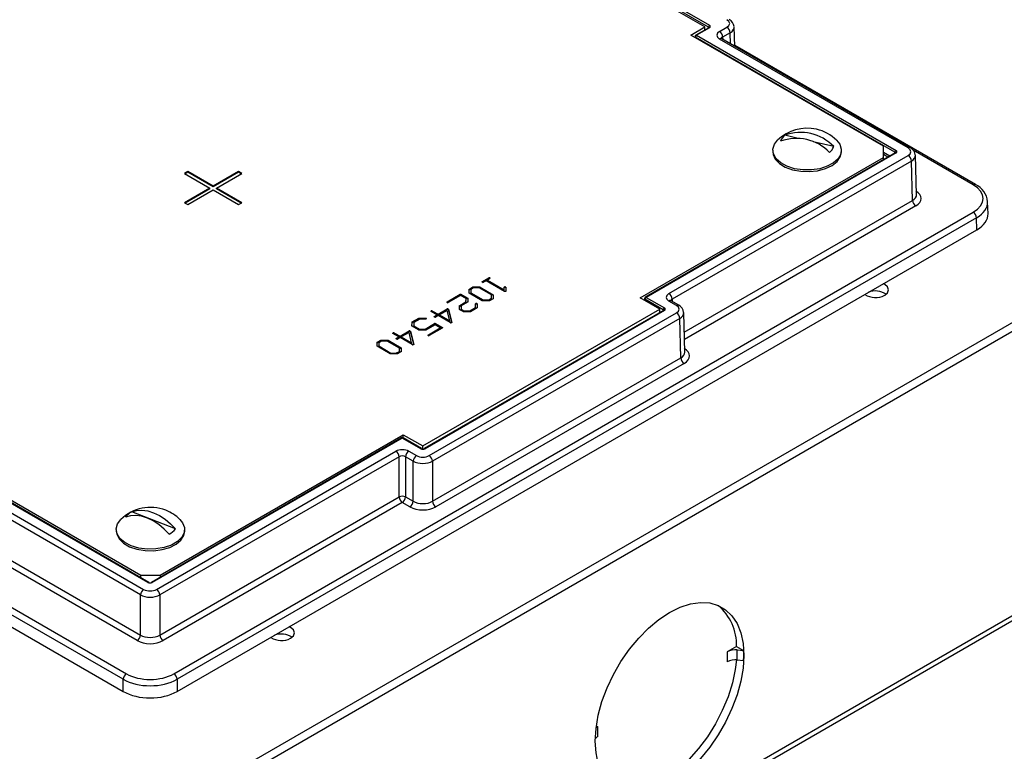
# Model space of a CAD drawing. Units: inches. Extents: x 3.6 to 41.3, y 1.8 to 30.9.
# Drawn here: x 30.8 to 37.2, y 22.9 to 27.7 of the extents above; entities that cross this region are included whole.
import ezdxf

# ---------------------------------------------------------------- set-up
doc = ezdxf.new("R2010")
doc.units = ezdxf.units.IN
doc.header["$MEASUREMENT"] = 0

msp = doc.modelspace()

# ---------------------------------------------------------------- linework, layer by layer
at = {"color": 7, "linetype": 'Continuous', "lineweight": 25}
for p, q in [((35.2424857, 27.6620846), (33.8494854, 28.4662465)), ((35.2661744, 27.6610003), (33.861505, 28.4718986)), ((33.868575, 28.4840031), (35.2732443, 27.6731047)), ((35.1505618, 27.609018), (35.2424857, 27.6620846)), ((35.2682448, 27.657274), (35.1833898, 27.6082882)), ((35.2732444, 27.6567791), (35.1883894, 27.6077934)), ((35.2424857, 27.6424038), (35.2424857, 27.6620846)), ((35.2681092, 27.6571915), (35.2682448, 27.657274)), ((35.3379011, 27.6322819), (35.3874116, 27.6608637)), ((35.4388056, 27.5351977), (35.4349612, 27.6623666)), ((36.4113333, 26.8811901), (35.1505618, 27.609018)), ((35.1783941, 27.59993), (35.1781867, 27.5930705)), ((36.4873478, 26.8417348), (35.1813194, 27.5956889)), ((35.1883894, 27.6077934), (36.4944178, 26.8538392)), ((35.4086216, 27.6245507), (35.3591111, 27.5959689)), ((36.5732297, 26.870165), (35.3379012, 27.5833049)), ((36.5882283, 26.87165), (35.3528998, 27.58479)), ((37.0146955, 26.6307499), (35.4386428, 27.5405858)), ((30.0859094, 21.5901868), (40.0073248, 27.317698)), ((30.0859094, 21.5322124), (40.0073248, 27.2597236)), ((35.8453346, 26.9346933), (35.7651207, 26.9531098)), ((36.0860578, 26.8794249), (35.9519503, 26.910215)), ((36.4113331, 26.8077135), (36.4113333, 26.8811901)), ((36.4894182, 26.8380085), (34.8524639, 25.8930148)), ((36.4944178, 26.8375136), (34.8574634, 25.89252)), ((35.0069752, 25.9170084), (36.5732297, 26.8211879)), ((35.6881158, 26.8549033), (35.6881158, 26.8444517)), ((36.1361159, 26.8444519), (36.1361159, 26.8549034)), ((36.6285916, 26.5642717), (36.6207793, 26.8226908)), ((34.8199893, 25.8890503), (36.4113331, 26.8077135)), ((36.5944396, 26.7848749), (35.0281851, 25.8806955)), ((36.4113331, 26.792931), (36.4113331, 26.8077135)), ((36.6022413, 26.5268095), (36.5944396, 26.7848749)), ((31.8568585, 26.7158675), (31.8356453, 26.7036214)), ((31.8356453, 26.7036214), (32.0018153, 26.6076935)), ((31.8568585, 26.7117847), (31.8391814, 26.70158)), ((32.0230285, 26.6199396), (31.8568585, 26.7158675)), ((31.8568585, 26.7117847), (31.8568585, 26.7158675)), ((32.0230285, 26.6158568), (31.8568585, 26.7117847)), ((32.1891986, 26.7158675), (32.0230285, 26.6199396)), ((32.1891986, 26.7117847), (32.0230285, 26.6158568)), ((32.0442418, 26.6076935), (32.2104118, 26.7036214)), ((32.2104118, 26.7036214), (32.1891986, 26.7158675)), ((32.1891986, 26.7117847), (32.1891986, 26.7158675)), ((32.2068757, 26.70158), (32.1891986, 26.7117847)), ((32.0018153, 26.6076935), (31.8356453, 26.5117655)), ((32.0018153, 26.6036107), (31.8391814, 26.5097241)), ((31.8568585, 26.4995194), (32.0230285, 26.5954473)), ((32.0018153, 26.6036107), (32.0018153, 26.6076935)), ((32.0230285, 26.6158568), (32.0230285, 26.6199396)), ((32.0230285, 26.5954473), (32.1891986, 26.4995194)), ((32.2104118, 26.5117655), (32.0442418, 26.6076935)), ((32.0442418, 26.6036107), (32.0442418, 26.6076935)), ((32.2068757, 26.5097241), (32.0442418, 26.6036107)), ((31.8356453, 26.5117655), (31.8568585, 26.4995194)), ((32.1891986, 26.4995194), (32.2104118, 26.5117655)), ((37.0964453, 26.4399236), (37.094082, 26.5180993)), ((31.766325, 23.4285213), (36.9996967, 26.4496824)), ((37.0209068, 26.4133694), (31.7875351, 23.3922082)), ((37.0232647, 26.3353704), (37.0209068, 26.4133694)), ((31.7875351, 23.3128481), (37.0232647, 26.3353704)), ((28.7250827, 18.8865371), (41.2974411, 26.1444052)), ((28.7041607, 18.8402949), (41.2765191, 26.0981629)), ((33.7861098, 25.996327), (33.8285283, 26.0208147)), ((33.7861098, 25.9922442), (33.8285283, 26.0167319)), ((33.7861098, 25.9922442), (33.7861098, 25.996327)), ((33.810525, 26.00131), (33.7923739, 25.9908315)), ((33.9310972, 25.9317052), (33.810525, 26.00131)), ((33.8335839, 26.0146216), (33.8184168, 26.0058658)), ((33.8184168, 26.0058658), (33.9292969, 25.9418562)), ((33.8184168, 26.001783), (33.8184168, 26.0058658)), ((33.8184168, 26.001783), (33.9292969, 25.9377734)), ((33.8285283, 26.0167319), (33.8285283, 26.0208147)), ((33.8342499, 26.0163333), (33.8342499, 26.0204161)), ((31.4340355, 23.3922082), (27.0251503, 25.9374034)), ((27.0463604, 25.9737165), (31.4552456, 23.4285213)), ((33.6992257, 25.920401), (33.699719, 25.9462554)), ((33.7850246, 25.8702439), (33.6992257, 25.920401)), ((33.6993028, 25.9203558), (33.699719, 25.9421726)), ((33.699719, 25.9462554), (33.7008288, 25.9470953)), ((33.699719, 25.9421726), (33.699719, 25.9462554)), ((33.699719, 25.9421726), (33.7008288, 25.9430126)), ((33.7008288, 25.9470953), (33.7238384, 25.9603785)), ((33.7008288, 25.9430126), (33.7238384, 25.9562957)), ((33.7008288, 25.9430126), (33.7008288, 25.9470953)), ((33.7107922, 25.9437355), (33.7107676, 25.9222233)), ((33.7107676, 25.9222233), (33.7904996, 25.876195)), ((33.7107676, 25.9181405), (33.7107676, 25.9222233)), ((33.7107676, 25.9181405), (33.7904996, 25.8721122)), ((33.7287461, 25.9541), (33.7107922, 25.9437355)), ((33.7238384, 25.9603785), (33.7256387, 25.9605921)), ((33.7238384, 25.9562957), (33.7238384, 25.9603785)), ((33.7238384, 25.9562957), (33.7256387, 25.9565093)), ((33.7256387, 25.9605921), (33.7700548, 25.9606918)), ((33.7256387, 25.9565093), (33.7256387, 25.9605921)), ((33.7256387, 25.9565093), (33.7700548, 25.956609)), ((33.7658376, 25.9542139), (33.7287461, 25.9541)), ((33.8457423, 25.9080859), (33.7658376, 25.9542139)), ((33.7700548, 25.9606918), (33.7720278, 25.9597521)), ((33.7700548, 25.956609), (33.7700548, 25.9606918)), ((33.7700548, 25.956609), (33.7720278, 25.9556693)), ((33.7720278, 25.9597521), (33.8571114, 25.9097801)), ((33.7720278, 25.9556693), (33.7720278, 25.9597521)), ((33.7720278, 25.9556693), (33.8570027, 25.9057612)), ((33.9292969, 25.9418562), (33.9294202, 25.9591541)), ((33.9292969, 25.9377734), (33.9294202, 25.9550713)), ((33.9292969, 25.9377734), (33.9292969, 25.9418562)), ((33.9294202, 25.9550713), (33.9294202, 25.9591541)), ((33.9308013, 25.9562957), (33.9308013, 25.9603785)), ((33.9334401, 25.9307797), (33.9310972, 25.9317052)), ((33.9385697, 25.9601935), (33.9398769, 25.9590118)), ((33.9385697, 25.9561107), (33.9385697, 25.9601935)), ((33.9385697, 25.9561107), (33.9398769, 25.954929)), ((33.9398769, 25.9590118), (33.9404194, 25.932958)), ((33.9398769, 25.954929), (33.9398769, 25.9590118)), ((33.9398769, 25.954929), (33.940337, 25.9328347)), ((27.0227924, 25.8594045), (31.4340355, 23.3128481)), ((33.5556687, 25.8632962), (33.640851, 25.9124709)), ((33.5556687, 25.8592134), (33.640851, 25.9083881)), ((33.5556687, 25.8592134), (33.5556687, 25.8632962)), ((33.6432185, 25.904726), (33.5624507, 25.8580997)), ((33.6376695, 25.8395631), (33.6780411, 25.8628691)), ((33.6376695, 25.8354803), (33.6780411, 25.8587864)), ((33.640851, 25.9083881), (33.640851, 25.9124709)), ((33.6787564, 25.8842104), (33.6432185, 25.904726)), ((33.6455368, 25.9124994), (33.6905201, 25.8865311)), ((33.6455368, 25.9084166), (33.6455368, 25.9124994)), ((33.6455368, 25.9084166), (33.6904115, 25.882511)), ((33.689065, 25.8601214), (33.6478796, 25.8363455)), ((33.6780411, 25.8628691), (33.6787564, 25.8842104)), ((33.6780411, 25.8587864), (33.6787564, 25.8801276)), ((33.6780411, 25.8587864), (33.6780411, 25.8628691)), ((33.6787564, 25.8801276), (33.6787564, 25.8842104)), ((33.6898296, 25.8609614), (33.689065, 25.8601214)), ((33.6905201, 25.8865311), (33.6898296, 25.8609614)), ((33.7417183, 25.8267355), (33.7414717, 25.8506537)), ((33.742902, 25.8478238), (33.742902, 25.8519066)), ((33.7507445, 25.8517643), (33.7520516, 25.8505826)), ((33.7507445, 25.8476815), (33.7507445, 25.8517643)), ((33.7520516, 25.8505826), (33.7523969, 25.8246427)), ((33.7520516, 25.8464998), (33.7520516, 25.8505826)), ((33.7864797, 25.869831), (33.7850246, 25.8702439)), ((33.8308711, 25.8699165), (33.7864797, 25.869831)), ((33.7904996, 25.876195), (33.8275911, 25.8763089)), ((33.7904996, 25.8721122), (33.7904996, 25.876195)), ((33.7904996, 25.8721122), (33.8275911, 25.8722261)), ((33.8275911, 25.8763089), (33.845545, 25.8866734)), ((33.8275911, 25.8722261), (33.845545, 25.8825906)), ((33.8275911, 25.8722261), (33.8275911, 25.8763089)), ((33.8328688, 25.8704432), (33.8308711, 25.8699165)), ((33.855681, 25.8834132), (33.8328688, 25.8704432)), ((33.845545, 25.8866734), (33.8457423, 25.9080859)), ((33.845545, 25.8825906), (33.8457423, 25.9040031)), ((33.845545, 25.8825906), (33.845545, 25.8866734)), ((33.8457423, 25.9040031), (33.8457423, 25.9080859)), ((33.8564209, 25.8842674), (33.855681, 25.8834132)), ((33.8571114, 25.9097801), (33.8564209, 25.8842674)), ((34.9472687, 25.8155735), (34.8199893, 25.8890503)), ((34.8474681, 25.8846565), (34.8471272, 25.8733837)), ((34.9706039, 25.8110195), (34.8503935, 25.8804155)), ((34.8574634, 25.89252), (34.9776738, 25.823124)), ((35.0564856, 25.8394496), (35.0069751, 25.8680315)), ((35.0714844, 25.8409348), (35.0219739, 25.8695166)), ((33.3951693, 24.9195656), (34.9472687, 25.8155735)), ((34.9726742, 25.8072932), (33.4053704, 24.9025079)), ((34.9776738, 25.8067983), (33.4103699, 24.9020131)), ((33.4386498, 24.856516), (35.0564855, 25.7904727)), ((33.4885389, 25.7771622), (33.4501649, 25.799315)), ((33.4514474, 25.7990477), (33.4514474, 25.8031305)), ((33.4596845, 25.8029312), (33.4964307, 25.7817181)), ((33.4596845, 25.7988485), (33.4596845, 25.8029312)), ((33.4596845, 25.7988485), (33.4964307, 25.7776353)), ((33.4964307, 25.7817181), (33.5564825, 25.8163852)), ((33.4964307, 25.7776353), (33.5564825, 25.8123024)), ((33.5561373, 25.8070742), (33.5043226, 25.7771622)), ((33.5718222, 25.7381955), (33.5561373, 25.8070742)), ((33.5564825, 25.8123024), (33.5564825, 25.8163852)), ((33.5633632, 25.8118895), (33.5633632, 25.8159723)), ((33.5648429, 25.8149188), (33.5671118, 25.8049529)), ((33.5648429, 25.810836), (33.5648429, 25.8149188)), ((33.5648429, 25.810836), (33.5671118, 25.8008701)), ((33.5671118, 25.8049529), (33.5855836, 25.728315)), ((33.5671118, 25.8008701), (33.5671118, 25.8049529)), ((33.5671118, 25.8008701), (33.5848679, 25.7272015)), ((33.6363625, 25.812527), (33.6365845, 25.8383103)), ((33.637275, 25.8115731), (33.6363625, 25.812527)), ((33.6363973, 25.8124905), (33.6365845, 25.8342275)), ((33.6365845, 25.8383103), (33.6376695, 25.8395631)), ((33.6365845, 25.8342275), (33.6365845, 25.8383103)), ((33.6365845, 25.8342275), (33.6376695, 25.8354803)), ((33.6592981, 25.7988594), (33.637275, 25.8115731)), ((33.6376695, 25.8354803), (33.6376695, 25.8395631)), ((33.6478796, 25.8363455), (33.6477809, 25.8146199)), ((33.6477809, 25.8146199), (33.6654882, 25.8043977)), ((33.6477809, 25.8105371), (33.6477809, 25.8146199)), ((33.6477809, 25.8105371), (33.6654882, 25.8003149)), ((33.6613203, 25.7981191), (33.6592981, 25.7988594)), ((33.7054652, 25.7979483), (33.6613203, 25.7981191)), ((33.6654882, 25.8043977), (33.7028758, 25.8043122)), ((33.6654882, 25.8003149), (33.6654882, 25.8043977)), ((33.6654882, 25.8003149), (33.7028758, 25.8002294)), ((33.7028758, 25.8043122), (33.7417183, 25.8267355)), ((33.7028758, 25.8002294), (33.7417183, 25.8226527)), ((33.7028758, 25.8002294), (33.7028758, 25.8043122)), ((33.7076602, 25.7981618), (33.7054652, 25.7979483)), ((33.7516816, 25.8233756), (33.7076602, 25.7981618)), ((33.7417183, 25.8226527), (33.7417183, 25.8267355)), ((33.7507445, 25.8476815), (33.7520516, 25.8464998)), ((33.7523969, 25.8246427), (33.7516816, 25.8233756)), ((33.7520516, 25.8464998), (33.7523438, 25.8245486)), ((34.9472687, 25.7926269), (34.9472687, 25.8155735)), ((35.1118475, 25.5335564), (35.1040351, 25.7919756)), ((33.3249563, 25.704767), (33.3254989, 25.7302227)), ((33.3250403, 25.7046215), (33.3254989, 25.72614)), ((33.3254989, 25.7302227), (33.3271267, 25.7313617)), ((33.3254989, 25.72614), (33.3254989, 25.7302227)), ((33.3254989, 25.72614), (33.3271267, 25.7272789)), ((33.3271267, 25.7313617), (33.3704577, 25.7563761)), ((33.3271267, 25.7272789), (33.3704577, 25.7522933)), ((33.3271267, 25.7272789), (33.3271267, 25.7313617)), ((33.3366954, 25.727774), (33.3363995, 25.7064469)), ((33.375538, 25.7501973), (33.3366954, 25.727774)), ((33.3704577, 25.7563761), (33.372258, 25.7565897)), ((33.3704577, 25.7522933), (33.3704577, 25.7563761)), ((33.3704577, 25.7522933), (33.372258, 25.7525069)), ((33.372258, 25.7565897), (33.4160082, 25.7568745)), ((33.372258, 25.7525069), (33.372258, 25.7565897)), ((33.372258, 25.7525069), (33.4160082, 25.7527917)), ((33.4135667, 25.7507667), (33.375538, 25.7501973)), ((33.4108785, 25.684949), (33.4728293, 25.7207124)), ((33.4160082, 25.7527917), (33.4160082, 25.7568745)), ((33.4179318, 25.7518805), (33.4179318, 25.7559633)), ((33.4179318, 25.7518805), (33.4180607, 25.7517975)), ((33.4189923, 25.7528618), (33.4189923, 25.7551518)), ((35.0776956, 25.7541597), (33.4598599, 24.820203)), ((33.4728293, 25.7166296), (33.4728293, 25.7207124)), ((33.4730266, 25.7682071), (33.4885389, 25.7771622)), ((33.4730266, 25.7641243), (33.4885389, 25.7730794)), ((33.4730266, 25.7641243), (33.4730266, 25.7682071)), ((33.477589, 25.7210968), (33.4792414, 25.72057)), ((33.477589, 25.717014), (33.477589, 25.7210968)), ((33.4964308, 25.7726064), (33.4788715, 25.7624696)), ((33.4885389, 25.7730794), (33.4885389, 25.7771622)), ((33.4964307, 25.7776353), (33.4964307, 25.7817181)), ((33.5753982, 25.7270194), (33.4964308, 25.7726064)), ((33.5043226, 25.7771622), (33.5718222, 25.7381955)), ((33.5043226, 25.7730794), (33.5043226, 25.7771622)), ((33.5043226, 25.7730794), (33.5718222, 25.7341127)), ((33.5718222, 25.7341127), (33.5718222, 25.7381955)), ((35.0854973, 25.4960942), (35.0776956, 25.7541597)), ((33.202066, 25.6550829), (33.202066, 25.6591657)), ((33.210303, 25.6589664), (33.2470493, 25.6377532)), ((33.210303, 25.6548836), (33.210303, 25.6589664)), ((33.2470493, 25.6377532), (33.3071011, 25.6724204)), ((33.2470493, 25.6336705), (33.3071011, 25.6683376)), ((33.3067559, 25.6631094), (33.2549412, 25.6331974)), ((33.3224408, 25.5942306), (33.3067559, 25.6631094)), ((33.3071011, 25.6683376), (33.3071011, 25.6724204)), ((33.3139818, 25.6679247), (33.3139818, 25.6720075)), ((33.3154615, 25.670954), (33.3177304, 25.6609881)), ((33.3154615, 25.6668712), (33.3154615, 25.670954)), ((33.3154615, 25.6668712), (33.3177304, 25.6569053)), ((33.3177304, 25.6609881), (33.3362022, 25.5843502)), ((33.3177304, 25.6569053), (33.3177304, 25.6609881)), ((33.3177304, 25.6569053), (33.3354865, 25.5832367)), ((33.3256716, 25.7035283), (33.3249563, 25.704767)), ((33.3679914, 25.6790976), (33.3256716, 25.7035283)), ((33.3363995, 25.7064469), (33.373935, 25.6847781)), ((33.3363995, 25.7023641), (33.3363995, 25.7064469)), ((33.3363995, 25.7023641), (33.373935, 25.6806953)), ((33.3699643, 25.6783857), (33.3679914, 25.6790976)), ((33.4137639, 25.6783288), (33.3699643, 25.6783857)), ((33.373935, 25.6847781), (33.4108785, 25.684949)), ((33.373935, 25.6806953), (33.373935, 25.6847781)), ((33.373935, 25.6806953), (33.4108785, 25.6808662)), ((33.4108785, 25.6808662), (33.4728293, 25.7166296)), ((33.4108785, 25.6808662), (33.4108785, 25.684949)), ((33.4157369, 25.678642), (33.4137639, 25.6783288)), ((33.475912, 25.7133804), (33.4157369, 25.678642)), ((33.4322358, 25.6480751), (33.510636, 25.6933346)), ((33.4322358, 25.6439923), (33.510636, 25.6892518)), ((33.5233369, 25.691555), (33.4370448, 25.6419674)), ((33.510636, 25.6933346), (33.475912, 25.7133804)), ((33.477589, 25.717014), (33.4792414, 25.7164872)), ((33.4792414, 25.72057), (33.5238301, 25.6948295)), ((33.4792414, 25.7164872), (33.4792414, 25.72057)), ((33.4792414, 25.7164872), (33.5228824, 25.6912938)), ((33.510636, 25.6892518), (33.510636, 25.6933346)), ((33.5238301, 25.6922947), (33.5238301, 25.6948295)), ((33.0962909, 25.5723341), (33.0967842, 25.5981886)), ((33.096368, 25.572289), (33.0967842, 25.5941058)), ((33.0967842, 25.5981886), (33.097894, 25.5990285)), ((33.0967842, 25.5941058), (33.0967842, 25.5981886)), ((33.0967842, 25.5941058), (33.097894, 25.5949457)), ((33.097894, 25.5990285), (33.1209036, 25.6123116)), ((33.097894, 25.5949457), (33.1209036, 25.6082289)), ((33.097894, 25.5949457), (33.097894, 25.5990285)), ((33.1078574, 25.5956686), (33.1078328, 25.5741564)), ((33.1258113, 25.6060332), (33.1078574, 25.5956686)), ((33.1209036, 25.6123116), (33.1227039, 25.6125252)), ((33.1209036, 25.6082289), (33.1209036, 25.6123116)), ((33.1209036, 25.6082289), (33.1227039, 25.6084424)), ((33.1227039, 25.6125252), (33.16712, 25.6126249)), ((33.1227039, 25.6084424), (33.1227039, 25.6125252)), ((33.1227039, 25.6084424), (33.16712, 25.6085421)), ((33.1629028, 25.606147), (33.1258113, 25.6060332)), ((33.2428075, 25.5600191), (33.1629028, 25.606147)), ((33.16712, 25.6126249), (33.169093, 25.6116852)), ((33.16712, 25.6085421), (33.16712, 25.6126249)), ((33.16712, 25.6085421), (33.169093, 25.6076024)), ((33.169093, 25.6116852), (33.2541766, 25.5617133)), ((33.169093, 25.6076024), (33.169093, 25.6116852)), ((33.169093, 25.6076024), (33.2540679, 25.5576944)), ((33.2391575, 25.6331974), (33.2007835, 25.6553502)), ((33.210303, 25.6548836), (33.2470493, 25.6336705)), ((33.2236452, 25.6242423), (33.2391575, 25.6331974)), ((33.2236452, 25.6201595), (33.2391575, 25.6291146)), ((33.2236452, 25.6201595), (33.2236452, 25.6242423)), ((33.2470494, 25.6286415), (33.22949, 25.6185048)), ((33.2391575, 25.6291146), (33.2391575, 25.6331974)), ((33.2470493, 25.6336705), (33.2470493, 25.6377532)), ((33.3260168, 25.5830546), (33.2470494, 25.6286415)), ((33.2549412, 25.6331974), (33.3224408, 25.5942306)), ((33.2549412, 25.6291146), (33.2549412, 25.6331974)), ((33.2549412, 25.6291146), (33.3224408, 25.5901479)), ((33.3224408, 25.5901479), (33.3224408, 25.5942306)), ((33.4311225, 25.6431215), (33.4322358, 25.6439923)), ((33.4322358, 25.6439923), (33.4322358, 25.6480751)), ((33.1820898, 25.5221771), (33.0962909, 25.5723341)), ((33.1078328, 25.5741564), (33.1875648, 25.5281281)), ((33.1078328, 25.5700736), (33.1078328, 25.5741564)), ((33.1078328, 25.5700736), (33.1875648, 25.5240453)), ((33.1875648, 25.5281281), (33.2246563, 25.528242)), ((33.1875648, 25.5240453), (33.1875648, 25.5281281)), ((33.2246563, 25.528242), (33.2426102, 25.5386066)), ((33.2246563, 25.5241592), (33.2426102, 25.5345238)), ((33.2246563, 25.5241592), (33.2246563, 25.528242)), ((33.2527462, 25.5353463), (33.229934, 25.5223763)), ((33.2426102, 25.5386066), (33.2428075, 25.5600191)), ((33.2426102, 25.5345238), (33.2428075, 25.5559363)), ((33.2426102, 25.5345238), (33.2426102, 25.5386066)), ((33.2428075, 25.5559363), (33.2428075, 25.5600191)), ((33.2534861, 25.5362005), (33.2527462, 25.5353463)), ((33.2541766, 25.5617133), (33.2534861, 25.5362005)), ((33.1835449, 25.5217642), (33.1820898, 25.5221771)), ((33.2279363, 25.5218496), (33.1835449, 25.5217642)), ((33.1875648, 25.5240453), (33.2246563, 25.5241592)), ((33.229934, 25.5223763), (33.2279363, 25.5218496)), ((33.4598599, 24.5576338), (35.0854973, 25.4960942)), ((35.1067072, 25.4597813), (33.4810698, 24.5213208)), ((33.25688, 24.9719039), (31.6199257, 24.0269102)), ((33.2618796, 24.971409), (31.6249252, 24.0264154)), ((31.6765462, 24.0743792), (33.26789, 24.9930424)), ((33.38209, 24.902013), (33.2618796, 24.971409)), ((33.3870896, 24.9025079), (33.2668792, 24.9719039)), ((33.26789, 24.9930424), (33.3951693, 24.9195656)), ((33.26789, 24.9713204), (33.26789, 24.9930424)), ((31.6532053, 23.9809183), (33.2194598, 24.8850977)), ((33.3042995, 24.8850978), (33.3538101, 24.856516)), ((33.3951693, 24.9005521), (33.3951693, 24.9195656)), ((33.2406697, 24.8487848), (31.6744152, 23.9446053)), ((33.2406697, 24.5862155), (33.2406697, 24.8487848)), ((33.3326001, 24.820203), (33.2830896, 24.8487848)), ((33.2830896, 24.8487848), (33.2830896, 24.5862156)), ((33.3326001, 24.5576338), (33.3326001, 24.820203)), ((33.4598599, 24.820203), (33.4598599, 24.5576338)), ((30.2884956, 24.8022069), (31.5492671, 24.074379)), ((31.5966454, 24.0264154), (30.290617, 24.7803695)), ((31.6016449, 24.0269102), (30.2956165, 24.7808644)), ((30.3330368, 24.6940582), (31.5683653, 23.9809183)), ((31.5471554, 23.9446053), (30.3118269, 24.6577453)), ((31.6744152, 23.6820361), (33.2406697, 24.5862155)), ((33.2830896, 24.5862156), (33.3326001, 24.5576338)), ((33.2618796, 24.5499026), (31.6956251, 23.6457231)), ((33.3113901, 24.5213208), (33.2618796, 24.5499026)), ((31.776304, 24.3763039), (31.4904286, 24.4881963)), ((30.3118268, 24.395176), (31.5471554, 23.6820361)), ((31.3889066, 24.3730226), (31.3889066, 24.3625711)), ((31.8369067, 24.3625712), (31.8369067, 24.3730227)), ((31.5259455, 23.6457231), (30.2906169, 24.3588631)), ((31.5492671, 24.074379), (31.6765462, 24.0743792)), ((31.5492671, 24.0571473), (31.5492671, 24.074379)), ((31.6765462, 24.0743792), (31.6765462, 24.0595967)), ((31.5471554, 23.6820361), (31.5471554, 23.9446053)), ((31.6744152, 23.9446053), (31.6744152, 23.6820361)), ((35.4506122, 23.6076816), (35.388226, 23.5716668)), ((35.4506122, 23.6076816), (35.4955036, 23.5817664)), ((35.388226, 23.5716668), (35.388226, 23.5063435)), ((35.4551417, 23.5848055), (35.4955036, 23.5817664)), ((35.4551417, 23.5194823), (35.4551417, 23.5848055)), ((35.4551417, 23.5194823), (35.4955036, 23.5164431)), ((31.4340355, 23.3128481), (31.4340355, 23.3922082)), ((31.7875351, 23.3922082), (31.7875351, 23.3128481)), ((34.5423737, 23.0833667), (34.5308279, 23.0767014)), ((34.5423737, 23.0180434), (34.5423737, 23.0833667))]:
    msp.add_line(p, q, dxfattribs=at)
at = {"color": 8, "linetype": 'Continuous', "lineweight": 25}
for p, q in [((35.2660229, 27.6559915), (35.2661744, 27.6610003)), ((35.1813194, 27.5956889), (35.1811879, 27.5913379)), ((35.3591111, 27.5959689), (35.3595653, 27.5809422)), ((35.4108346, 27.5513451), (35.4086216, 27.6245507)), ((36.4406426, 26.809851), (36.4113331, 26.826771)), ((36.4113333, 26.842957), (36.4546616, 26.8179441)), ((36.4871964, 26.836726), (36.4873478, 26.8417348)), ((36.9996967, 26.6292648), (36.6063996, 26.8563103)), ((35.1078997, 25.6641445), (36.6022413, 26.5268095)), ((36.6234512, 26.4904966), (35.1093425, 25.6164202)), ((34.8503935, 25.8804155), (34.8501286, 25.8716511)), ((35.0281851, 25.8806955), (35.0286394, 25.8656687)), ((34.9704524, 25.8060107), (34.9706039, 25.8110195))]:
    msp.add_line(p, q, dxfattribs=at)
at = {"color": 7, "linetype": 'Continuous', "lineweight": 25, "flags": 128}
for points in [[(35.2694154, 27.6581506), (35.2690778, 27.6578335), (35.2682448, 27.657274)], [(35.3528998, 27.58479), (35.3497605, 27.5870202), (35.3495427, 27.5871996)], [(35.8293353, 26.7347451), (35.7801731, 26.7504046), (35.7393013, 26.7726301), (35.709288, 26.800025), (35.6920193, 26.8308682), (35.6885798, 26.8632216), (35.6991861, 26.8950525), (35.71885, 26.9202779)], [(36.1053818, 26.9202779), (36.1252587, 26.8946737), (36.1356954, 26.8628242), (36.1320833, 26.830477), (36.11465, 26.7996647), (36.0844907, 26.7723232), (36.0435004, 26.7501704), (35.994255, 26.7345984), (35.9398482, 26.7265858), (35.883699, 26.7266357), (35.8293353, 26.7347451)], [(35.6881158, 26.8444517), (35.6898391, 26.8284422), (35.7037192, 26.7970339), (35.7306935, 26.768605), (35.7690672, 26.7449419), (35.8164293, 26.7275314), (35.8698038, 26.7174673), (35.9258367, 26.7153822), (35.9810076, 26.7214069), (36.0318497, 26.7351632), (36.0751684, 26.7557862), (36.1082421, 26.7819807), (36.1289926, 26.8121003), (36.1361156, 26.8442527), (36.1361159, 26.8444519)], [(36.4905887, 26.838885), (36.4902512, 26.838568), (36.4894182, 26.8380085)], [(33.7865783, 25.9912729), (33.7847963, 25.992557), (33.78396, 25.9941173), (33.7846947, 25.9953286), (33.7861098, 25.996327)], [(33.8342499, 26.0204161), (33.8362105, 26.0188916), (33.8365554, 26.017037), (33.8335839, 26.0146216)], [(36.419776, 25.9063569), (36.4384054, 25.9224523), (36.4449473, 25.941438), (36.4384054, 25.9604238), (36.4197762, 25.976519), (36.4100326, 25.9813591)], [(33.9294202, 25.9591541), (33.9301152, 25.9598698), (33.9308013, 25.9603785)], [(33.9294202, 25.9550713), (33.9301152, 25.955787), (33.9308013, 25.9562957)], [(33.938989, 25.9315059), (33.9359889, 25.9307366), (33.9334401, 25.9307797)], [(33.9404194, 25.932958), (33.9398302, 25.9320774), (33.938989, 25.9315059)], [(33.5556194, 25.8587119), (33.5539109, 25.8600601), (33.5535514, 25.8606872), (33.5535015, 25.8613435), (33.5543477, 25.8624041), (33.5556687, 25.8632962)], [(33.640851, 25.9124709), (33.6434847, 25.9127981), (33.6455368, 25.9124994)], [(33.640851, 25.9083881), (33.6434847, 25.9087153), (33.6455368, 25.9084166)], [(33.7414717, 25.8506537), (33.7421939, 25.8513859), (33.742902, 25.8519066)], [(35.0219739, 25.8695166), (35.0188346, 25.8717467), (35.0186167, 25.8719261)], [(33.4501649, 25.799315), (33.4495701, 25.8004304), (33.4497468, 25.8015932), (33.4514474, 25.8031305)], [(33.5633632, 25.8159723), (33.5642487, 25.8154085), (33.5648429, 25.8149188)], [(33.5633632, 25.8118895), (33.5642487, 25.8113257), (33.5648429, 25.810836)], [(33.7414717, 25.846571), (33.7421939, 25.8473031), (33.742902, 25.8478238)], [(34.9738448, 25.8081698), (34.9735072, 25.8078528), (34.9726742, 25.8072932)], [(33.4180058, 25.7517349), (33.4156961, 25.7509088), (33.4135667, 25.7507667)], [(33.4160082, 25.7568745), (33.4171334, 25.7563988), (33.4179318, 25.7559633)], [(33.4160082, 25.7527917), (33.4171334, 25.7523161), (33.4179318, 25.7518805)], [(33.4179318, 25.7559633), (33.4185934, 25.755537), (33.4189923, 25.7551518)], [(33.4189923, 25.7551518), (33.4194052, 25.7541652), (33.4192457, 25.7531516), (33.4180058, 25.7517349)], [(33.4745062, 25.7626262), (33.47115, 25.7652789), (33.4709236, 25.7660944), (33.4713302, 25.7668856), (33.4730266, 25.7682071)], [(33.5839066, 25.7265211), (33.5819495, 25.725704), (33.5800839, 25.7254818)], [(33.5855836, 25.728315), (33.5849084, 25.7272302), (33.5839066, 25.7265211)], [(33.2007835, 25.6553502), (33.2001887, 25.6564656), (33.2003653, 25.6576283), (33.202066, 25.6591657)], [(33.3139818, 25.6720075), (33.3148673, 25.6714437), (33.3154615, 25.670954)], [(33.3139818, 25.6679247), (33.3148673, 25.6673609), (33.3154615, 25.6668712)], [(33.5238301, 25.6948295), (33.524357, 25.693921), (33.5242745, 25.6929615), (33.5233369, 25.691555)], [(33.2251248, 25.6186614), (33.2217686, 25.6213141), (33.2215422, 25.6221295), (33.2219488, 25.6229208), (33.2236452, 25.6242423)], [(33.4316685, 25.6423376), (33.4302156, 25.6432948), (33.4291977, 25.6444205), (33.4291662, 25.6456739), (33.4322358, 25.6480751)], [(33.3345251, 25.5825563), (33.3325681, 25.5817392), (33.3307025, 25.581517)], [(33.3362022, 25.5843502), (33.335527, 25.5832654), (33.3345251, 25.5825563)], [(31.4904286, 24.4881963), (31.5223352, 24.497214), (31.5574902, 24.4992816), (31.594865, 24.4943385), (31.6333662, 24.4825293), (31.6718675, 24.4641995), (31.7092424, 24.4398853), (31.7443974, 24.4102984), (31.776304, 24.3763039)], [(31.4872025, 24.2659915), (31.4450438, 24.2874009), (31.4134325, 24.3141902), (31.3943548, 24.3446761), (31.3890097, 24.3769432), (31.3977327, 24.408964), (31.4196408, 24.4383973)], [(31.7353846, 24.3414631), (31.7034781, 24.3754576), (31.668323, 24.4050446), (31.6309482, 24.4293587), (31.5924471, 24.4476884), (31.5539458, 24.4594976), (31.5165709, 24.4644407), (31.4814159, 24.4623732), (31.4495093, 24.4533555)], [(31.8061724, 24.4383972), (31.8235808, 24.4169587), (31.8358893, 24.3853327), (31.8341868, 24.3529334), (31.8185807, 24.3217962), (31.7900513, 24.2938779), (31.7503911, 24.2709325), (31.7020925, 24.2544018), (31.6481898, 24.2453244), (31.5920702, 24.244271), (31.5372598, 24.2513073), (31.4872025, 24.2659915)], [(31.3889066, 24.3625711), (31.3917029, 24.3422027), (31.407427, 24.3110854), (31.436062, 24.283203), (31.475809, 24.2603076), (31.5241702, 24.243838), (31.5781072, 24.2348287), (31.6342307, 24.233846), (31.6890142, 24.2409515), (31.7390156, 24.2556989), (31.7810934, 24.2771614), (31.8126031, 24.3039905), (31.8315653, 24.3345005), (31.8369067, 24.3625712)], [(34.525126, 22.9876815), (34.5300741, 23.0704296), (34.5448179, 23.1572061), (34.5690571, 23.2462446), (34.6022983, 23.3357327), (34.6438649, 23.4238483), (34.6929106, 23.508798), (34.748437, 23.5888523), (34.8093137, 23.6623813), (34.8743016, 23.7278886), (34.9420775, 23.7840404), (35.0112619, 23.8296936), (35.0804462, 23.863919), (35.1482222, 23.8860196), (35.21321, 23.8955457), (35.2740868, 23.8923035), (35.3296132, 23.8763586), (35.3786589, 23.8480359), (35.4202254, 23.8079119), (35.4534666, 23.7568034), (35.4777059, 23.6957509), (35.4924496, 23.6259971), (35.4973978, 23.5489621)], [(32.5306888, 23.6612347), (32.5493182, 23.6773301), (32.5558599, 23.6963157), (32.5493182, 23.7153015), (32.5306888, 23.7313967), (32.5209452, 23.7362367)], [(35.4973978, 23.5489621), (35.4924496, 23.466214), (35.4777059, 23.3794375), (35.4534666, 23.2903989), (35.4202254, 23.2009109), (35.3786589, 23.1127952), (35.3296132, 23.0278456), (35.2740868, 22.9477914), (35.21321, 22.8742622), (35.1482222, 22.808755), (35.0804462, 22.7526032), (35.0112619, 22.70695), (34.9420775, 22.6727247), (34.8743016, 22.650624), (34.8093137, 22.6410978), (34.748437, 22.6443402), (34.6929106, 22.660285), (34.6438649, 22.6886077), (34.6022983, 22.7287317), (34.5690571, 22.7798401), (34.5448179, 22.8408927), (34.5300741, 22.9106465), (34.525126, 22.9876815)], [(35.44915, 23.5198017), (35.4415249, 23.4569979), (35.4225721, 23.3682786), (35.3941464, 23.2780382), (35.3568366, 23.1881462), (35.3114157, 23.1004648), (35.2588247, 23.0168103), (35.200153, 22.9389159), (35.136616, 22.8683951), (35.06953, 22.806709), (35.0002848, 22.7551353), (34.9303149, 22.7147425), (34.8610696, 22.6863673), (34.7939837, 22.6705977), (34.7304467, 22.6677602), (34.671775, 22.6779137), (34.6453276, 22.6875117)]]:
    msp.add_lwpolyline(points, dxfattribs=at)
at = {"color": 7, "linetype": 'Continuous', "lineweight": 25}
for centre, radius, start, end in [((35.2815584, 27.6601317), 0.0154085, 122.65476392, 176.76861568), ((35.3624725, 27.6219463), 0.0462225, 3.23000003, 57.34744045), ((35.3772898, 27.6601467), 0.0570117, 4.37275623, 63.85656794), ((35.1883895, 27.5996279), 0.01, 119.99731173, 178.26839453), ((35.1967026, 27.5948209), 0.0154076, 122.65296032, 176.77041928), ((35.312962, 27.5933645), 0.0462225, 3.23000003, 57.34744045), ((35.9121158, 26.7241118), 0.2753778, 77.0693727, 134.57328484), ((35.8190238, 26.8871353), 0.085195, 129.24982387, 161.62206154), ((35.8698295, 26.6734041), 0.2986624, 43.61520856, 110.52356162), ((35.9121158, 26.7241118), 0.2753778, 45.42671516, 77.0693727), ((35.8428825, 26.6342897), 0.2986627, 43.61522292, 110.52347827), ((36.0052096, 26.9062842), 0.0851929, 309.24937056, 341.62255464), ((36.5027309, 26.8408668), 0.0154076, 122.65296032, 176.77041928), ((36.5482903, 26.7822705), 0.0462227, 3.23013725, 57.34714149), ((36.5631086, 26.8204715), 0.0570108, 4.37227952, 63.85704465), ((36.9594829, 26.5090093), 0.1336757, 4.07855816, 65.60441502), ((36.6483894, 26.5294134), 0.0462215, 183.22938495, 237.34789379), ((36.9747582, 26.4107653), 0.046222, 3.22972178, 57.34788044), ((33.7900889, 25.9990991), 0.0085776, 245.84050769, 285.44974927), ((33.8308418, 26.0127596), 0.0083808, 66.00511203, 106.02440593), ((33.8308418, 26.0086768), 0.0083808, 66.00511203, 106.02440593), ((33.934525, 25.9535472), 0.0077803, 58.67632167, 118.59468263), ((33.934525, 25.9494644), 0.0077803, 58.67632167, 118.59468263), ((34.9820359, 25.878091), 0.0462227, 3.23013725, 57.34714149), ((36.3586638, 25.8094423), 0.124592, 55.76807995, 111.44353296), ((33.5595955, 25.8646602), 0.0071548, 236.23914863, 293.51925284), ((33.7467005, 25.8450689), 0.0078219, 58.86800785, 119.05251241), ((34.8574635, 25.8843545), 0.01, 119.99731173, 178.26839453), ((34.8657766, 25.8795475), 0.0154076, 122.65292102, 176.77045858), ((36.3594663, 26.0165976), 0.1256593, 236.36006654, 298.68188712), ((33.4554024, 25.7962723), 0.0079169, 57.25702143, 119.97112635), ((33.4554024, 25.7921895), 0.0079169, 57.25702143, 119.97112635), ((33.559549, 25.8099478), 0.0071305, 57.6612873, 115.4704641), ((33.559549, 25.805865), 0.0071305, 57.6612873, 115.4704641), ((33.7467005, 25.8409861), 0.0078219, 58.86800785, 119.05251241), ((34.985987, 25.8101515), 0.0154076, 122.65292102, 176.77045858), ((35.0315464, 25.7515552), 0.0462226, 3.23011578, 57.34748644), ((35.0463645, 25.7897562), 0.057011, 4.37238155, 63.85694262), ((33.4757779, 25.7138623), 0.0074578, 75.94576796, 113.2895795), ((33.476913, 25.7687937), 0.0066205, 248.68284592, 287.20686306), ((33.5806002, 25.7349638), 0.009496, 236.78316685, 266.88339659), ((33.206021, 25.6523075), 0.0079169, 57.2569867, 119.97107978), ((33.3101676, 25.6659829), 0.0071305, 57.66136142, 115.47038998), ((33.3101676, 25.6619001), 0.0071305, 57.66136142, 115.47038998), ((33.4757779, 25.7097795), 0.0074578, 75.94576796, 113.2895795), ((33.206021, 25.6482247), 0.0079169, 57.2569867, 119.97107978), ((33.2275316, 25.624829), 0.0066206, 248.6831072, 287.20648455), ((33.4347809, 25.6483136), 0.006738, 242.48921014, 289.63333458), ((33.3312188, 25.5909988), 0.0094959, 236.78288028, 266.88340781), ((35.1316454, 25.498698), 0.0462215, 183.22938495, 237.34789379), ((33.2618796, 24.9632435), 0.01, 60.00268827, 119.99731173), ((33.1945204, 24.8461803), 0.0462227, 3.23013725, 57.34714149), ((33.3292385, 24.8461805), 0.0462223, 122.65255621, 176.77008418), ((33.39623, 24.9207322), 0.020388, 243.36387903, 296.63612097), ((33.378749, 24.8175987), 0.0462223, 122.65255621, 176.77008418), ((33.4137107, 24.8175985), 0.0462226, 3.23011578, 57.34748644), ((33.2618797, 24.543625), 0.0475796, 63.52694276, 116.47321897), ((33.2868178, 24.5888193), 0.0462215, 183.22938495, 237.34789379), ((33.2369412, 24.5888196), 0.0462218, 302.65211288, 356.77044663), ((31.6129066, 24.2422311), 0.2753778, 68.62449662, 134.57328484), ((31.6129066, 24.2422311), 0.2753778, 45.42671516, 68.62449662), ((33.2864518, 24.5602377), 0.0462218, 302.65211288, 356.77044663), ((33.506008, 24.5602376), 0.0462215, 183.22938495, 237.34789379), ((31.5472933, 24.3799613), 0.1222637, 117.71664347, 143.1090495), ((31.6785186, 24.4497), 0.122266, 297.71674912, 323.1087033), ((31.5933046, 23.9420008), 0.0462227, 122.65285851, 176.76986275), ((31.6107853, 24.0451351), 0.0203885, 243.36463384, 296.63536616), ((31.628266, 23.9420008), 0.0462227, 3.23013725, 57.34714149), ((35.1049593, 23.6142855), 0.345716, 358.9054649, 49.11746622), ((31.5010073, 23.6846399), 0.0462215, 302.65210621, 356.77061505), ((31.7205633, 23.6846399), 0.0462215, 183.22938495, 237.34789379), ((32.4703789, 23.7714754), 0.1256594, 236.36011374, 298.68195323), ((32.4695766, 23.564321), 0.124591, 55.76783782, 111.44377509), ((35.4437787, 23.4657068), 0.1196396, 84.55001652, 117.66710969), ((35.4437787, 23.4003835), 0.1196396, 84.55001652, 117.66710969), ((31.4801841, 23.3896041), 0.046222, 122.65211956, 176.77027822), ((31.7413865, 23.3896041), 0.046222, 3.22972178, 57.34788044), ((34.5721171, 23.0305432), 0.0606218, 119.38263685, 133.24790402), ((34.5682578, 22.9705194), 0.0541158, 118.57505801, 142.5171283)]:
    msp.add_arc(centre, radius, start, end, dxfattribs=at)
at = {"color": 8, "linetype": 'Continuous', "lineweight": 25}
for centre, radius, start, end in [((35.2703264, 27.6528017), 0.004933, 53.73469619, 114.95941289), ((35.1833925, 27.6002483), 0.0050085, 183.64310936, 245.54933809), ((35.1854869, 27.6039722), 0.0047985, 52.78005311, 115.91405597), ((35.3466104, 27.5718275), 0.0144077, 64.11733478, 127.19161753), ((36.4915156, 26.833695), 0.0047963, 52.76428997, 115.93038207), ((36.5819385, 26.8586887), 0.0144065, 64.0976031, 127.19330582), ((37.008407, 26.6177783), 0.0144155, 64.12325239, 127.17340254), ((34.8524659, 25.8849745), 0.0050079, 183.64075945, 245.55395624), ((34.8545612, 25.8887014), 0.0047963, 52.76428997, 115.93038207), ((35.0156845, 25.8565539), 0.0144079, 64.11762892, 127.1918863), ((34.9747716, 25.8029798), 0.0047963, 52.76428997, 115.93038207), ((35.0651949, 25.8279707), 0.014409, 64.10346946, 127.1881901), ((33.2589774, 24.9675904), 0.0047963, 52.76428997, 115.93038207), ((33.2647821, 24.9675879), 0.0047985, 64.08594403, 127.21994689), ((33.3849934, 24.8981891), 0.0048013, 64.22468329, 127.20879258), ((33.407466, 24.8981823), 0.004807, 52.83684783, 115.81096325), ((31.5995485, 24.0225946), 0.0047986, 64.20461782, 127.22829561), ((31.6220227, 24.0225962), 0.004797, 52.76613656, 115.88392554)]:
    msp.add_arc(centre, radius, start, end, dxfattribs=at)
for centre, major_axis, ratio, start_param, end_param in [((35.2590958, 27.6567765), (0.0100076, 0.0003018), 0.576410704, 6.236304933, 7.051049545), ((35.3449657, 27.6608559), (0.0900076, 0.0009065), 0.577190037, 5.492126226, 6.320596548), ((35.3803469, 27.5832971), (0.0300229, -0.0009054), 0.576410704, 2.373728416, 3.170360308), ((36.4802692, 26.8375109), (0.0100076, 0.0003018), 0.576410704, 6.236304933, 7.051049545), ((36.5307838, 26.8211801), (0.0900076, 0.0009065), 0.577190037, 5.492126226, 6.320596548), ((36.5385596, 26.5639698), (0.0900442, -0.0009062), 0.576955798, 5.503745576, 6.30643659), ((36.8440622, 26.5149773), (0.2500573, 0.0009065), 0.577149025, 5.495847291, 6.300957394), ((35.0494209, 25.8680236), (0.0300229, -0.0009054), 0.576410704, 2.373728416, 3.170360308), ((34.9635252, 25.8067957), (0.0100076, 0.0003018), 0.576410704, 6.236304933, 7.051049545), ((35.0140397, 25.7904649), (0.0900076, 0.0009065), 0.577190037, 5.492126226, 6.320596548), ((35.0218156, 25.5332545), (0.0900442, -0.0009062), 0.576955798, 5.503745576, 6.30643659)]:
    msp.add_ellipse(centre, major_axis=major_axis, ratio=ratio, start_param=start_param, end_param=end_param, dxfattribs=at)
at = {"color": 7, "linetype": 'Continuous', "lineweight": 25}
for centre, major_axis, ratio, start_param, end_param in [((35.2590958, 27.6649419), (0.0200061, 0), 0.577111905, 5.497939437, 7.068431177), ((35.3449657, 27.6853521), (0.0600183, 0), 0.577111905, 5.497939437, 7.068431177), ((35.3803469, 27.6077933), (0.0600183, 0), 0.577111905, 2.356346783, 3.926838524), ((36.4802692, 26.8456763), (0.0200061, 0), 0.577111905, 5.497939437, 7.068431177), ((36.5307838, 26.8456763), (0.0600183, 0), 0.577111905, 5.497939437, 7.068431177), ((36.8440622, 26.5394735), (0.220067, 0), 0.577111905, 5.497939437, 7.068431177), ((36.5385596, 26.5394735), (0.1200366, 0), 0.577111905, 5.497939437, 7.068431177), ((36.8464073, 26.4374059), (0.2500762, 0), 0.577111905, 5.497939437, 6.300630451), ((35.0494209, 25.8925199), (0.0600183, 0), 0.577111905, 2.356346783, 3.926838524), ((34.9635252, 25.8149611), (0.0200061, 0), 0.577111905, 5.497939437, 7.068431177), ((35.0140397, 25.8149611), (0.0600183, 0), 0.577111905, 5.497939437, 7.068431177), ((35.0218156, 25.5087583), (0.1200366, 0), 0.577111905, 5.497939437, 7.068431177), ((33.2618796, 24.8605942), (0.06, 0), 0.577463573, 0.785550457, 2.356042197), ((33.3962299, 24.9101808), (0.02, 0), 0.577463573, 3.92714311, 5.497634851), ((33.2618796, 24.836098), (0.03, 0), 0.597965567, 0.785550457, 2.356042197), ((33.3962299, 24.8565231), (0.09, 0), 0.570629575, 3.92714311, 5.497634851), ((33.3962299, 24.8810194), (0.06, 0), 0.577463573, 3.92714311, 5.497634851), ((33.3962299, 24.5703277), (0.12, 0), 0.577463573, 3.92714311, 5.497634851), ((33.3962299, 24.5948239), (0.09, 0), 0.584297571, 3.92714311, 5.497634851), ((31.6107853, 24.0054217), (0.06, 0), 0.577463573, 3.92714311, 5.497634851), ((31.6107853, 24.0345831), (0.02, 0), 0.577463573, 3.92714311, 5.497634851), ((31.6107853, 23.9809254), (0.09, 0), 0.570629575, 3.92714311, 5.497634851), ((31.6107853, 23.7192262), (0.09, 0), 0.584297571, 3.92714311, 5.497634851), ((31.6107853, 23.69473), (0.12, 0), 0.577463573, 3.92714311, 5.497634851), ((34.3792851, 23.6331542), (1.1167153, -0.1121433), 0.498302918, 0.049999079, 0.108213772), ((34.3792851, 23.6331542), (1.1167153, -0.1121433), 0.498302918, 6.274969692, 6.333184386), ((31.6107853, 23.5183671), (0.22, 0), 0.577463573, 3.92714311, 5.497634851), ((31.6107853, 23.4938709), (0.25, 0), 0.575003334, 3.92714311, 5.497634851), ((31.6107853, 23.4149457), (0.25, 0), 0.577463573, 3.92714311, 5.497634851)]:
    msp.add_ellipse(centre, major_axis=major_axis, ratio=ratio, start_param=start_param, end_param=end_param, dxfattribs=at)

doc.saveas('drawing.dxf')
